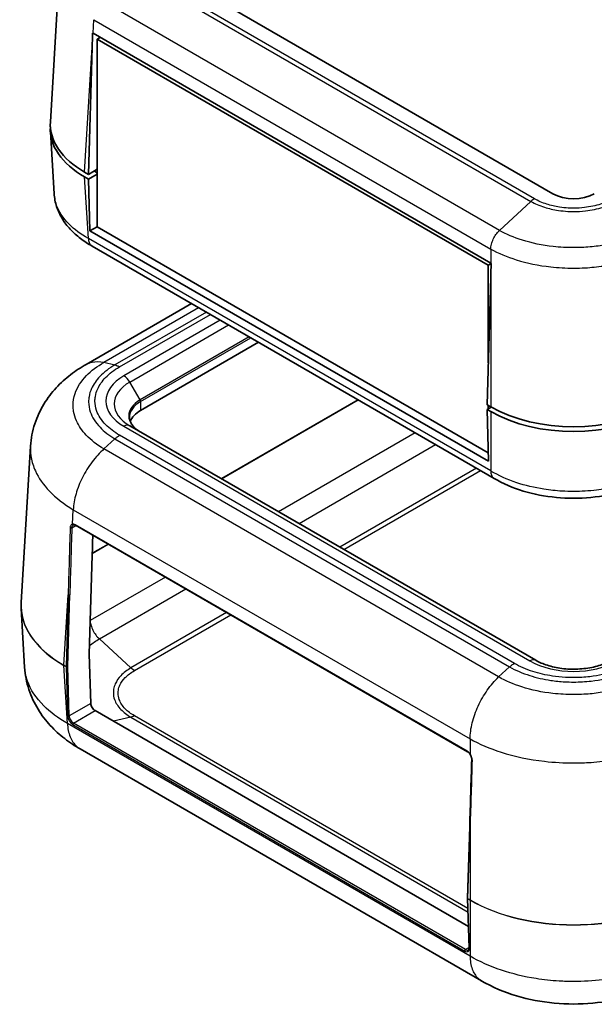
# Model space of a CAD drawing. Units: millimetres. Extents: x 0 to 4406, y 0 to 422.
# Drawn here: x 350 to 399, y 183 to 267 of the extents above; entities that cross this region are included whole.
import ezdxf

# ---------------------------------------------------------------- set-up
doc = ezdxf.new("R2010")
doc.units = ezdxf.units.MM
doc.header["$LTSCALE"] = 1.5
doc.layers.add('Visible (ISO)', color=7, linetype='Continuous', lineweight=35)
doc.layers.add('Visible Narrow (ISO)', color=7, linetype='Continuous', lineweight=25)

msp = doc.modelspace()

# ---------------------------------------------------------------- linework, layer by layer
at = {"layer": 'Visible (ISO)'}
for p, q in [((395.0861, 251.7351), (360.4378, 271.7393)), ((352.2081, 257.856), (352.9981, 270.9176)), ((355.8463, 265.4139), (389.7871, 245.8182)), ((356.4472, 265.067), (356.1952, 264.9216)), ((356.1952, 248.9182), (356.1952, 264.9216)), ((356.1952, 264.9216), (389.5706, 245.6522)), ((355.4527, 253.3885), (355.7752, 264.2388)), ((352.2081, 257.0452), (352.529, 251.7404)), ((355.4527, 253.3885), (355.1302, 253.5747)), ((356.1952, 253.8172), (355.4527, 253.3885)), ((356.1952, 253.5314), (355.983, 253.6539)), ((355.4527, 252.9803), (355.1302, 253.1665)), ((355.4527, 252.9803), (356.1952, 253.409)), ((355.5885, 248.568), (355.4527, 252.9803)), ((356.1952, 248.9182), (355.5885, 248.568)), ((389.6004, 228.9312), (355.5885, 248.568)), ((389.5706, 229.6489), (356.1952, 248.9182)), ((390.0708, 227.4676), (355.7734, 247.2692)), ((389.8227, 245.7978), (389.5706, 245.6522)), ((389.5706, 245.6522), (389.5706, 237.3202)), ((389.7871, 244.6021), (389.4646, 233.7518)), ((364.2525, 242.3738), (355.2652, 237.1849)), ((369.9711, 239.0721), (359.9075, 233.2619)), ((389.7871, 233.5656), (389.4646, 233.7518)), ((389.8182, 233.5477), (389.4646, 233.3435)), ((389.5706, 233.6906), (389.5706, 233.4048)), ((389.7871, 233.1574), (389.4646, 233.3435)), ((389.4646, 233.3435), (389.6004, 228.9312)), ((393.6315, 211.9542), (358.9832, 231.9584)), ((349.7092, 216.8854), (350.5155, 230.2149)), ((389.5706, 229.8976), (389.5706, 229.6489)), ((389.5781, 229.6532), (389.5706, 229.6489)), ((354.3552, 223.4666), (387.8014, 204.1565)), ((355.7753, 220.9178), (355.5248, 212.4885)), ((349.7092, 216.3662), (350.0117, 211.3649)), ((355.5248, 212.4771), (355.6542, 208.271)), ((356.0201, 207.6657), (387.8825, 189.27)), ((388.9858, 184.6355), (354.7472, 204.4031)), ((387.9911, 197.7901), (387.8091, 191.6673)), ((387.8091, 191.6555), (387.9386, 187.4466))]:
    msp.add_line(p, q, dxfattribs=at)
for centre, major_axis, ratio, start_param, end_param in [((362.842, 268.0338), (7.1933, 238.0715), 0.0291792, 1.5825965, 1.5876194), ((362.9303, 269.4939), (-10.0122, 0), 0.5766475, 0.7797663, 0.7847892), ((362.2142, 257.6547), (-10.0122, 0), 0.5766475, 6.2483212, 7.0679745), ((362.2142, 257.2465), (-10.0122, 0), 0.5766475, 6.2478226, 7.0679745), ((362.2056, 257.2465), (-8.8, 0), 0.5773503, 0.7797163, 0.7853982), ((396.8538, 252.7558), (2.5, 0), 0.5773503, 3.9269908, 5.4977871), ((396.8538, 249.9082), (10, 0), 0.5780539, 3.9275998, 3.9326227), ((396.8538, 248.3971), (7.1933, 238.0715), 0.0291792, 1.5825965, 1.5876194), ((396.8538, 237.6555), (10, 0), 0.5780539, 3.9275998, 5.4971782), ((362.2056, 231.9351), (-3.25, 0), 0.5773503, 5.4977871, 6.0757737), ((396.8538, 237.2473), (-10, 0), 0.5780539, 0.7860072, 2.3555855), ((362.8421, 224.7128), (7.1933, 238.0715), 0.0291792, 1.5804795, 1.5876194), ((361.8058, 216.6287), (-12.1045, -0.0045), 0.595673, 6.2469489, 6.318975), ((355.6661, 212.5644), (-0.1, -0.1732), 0.5773503, 5.4628806, 5.5326937), ((356.0078, 208.0668), (-0.2626, 0.4256), 0.5568606, 0.7691218, 2.3399182), ((7590.3615, 4065.5875), (-5095.9373, -8826.3862), 0.5773553, 5.4622032, 5.4628783)]:
    msp.add_ellipse(centre, major_axis=major_axis, ratio=ratio, start_param=start_param, end_param=end_param, dxfattribs=at)
for points, knots in [([(355.7794, 247.2656), (355.4233, 247.4649), (355.0851, 247.6849), (354.4553, 248.1667), (354.1639, 248.4285), (353.6414, 248.9915), (353.411, 249.2914), (353.0185, 249.9343), (352.8572, 250.2777), (352.6235, 250.994), (352.5516, 251.3667), (352.529, 251.7404)], [0.00088965, 0.00088965, 0.00088965, 0.00088965, 0.12769291, 0.12769291, 0.25449617, 0.25449617, 0.38129942, 0.38129942, 0.50810268, 0.50810268, 0.63490594, 0.63490594, 0.63490594, 0.63490594]), ([(355.2608, 237.1824), (354.8058, 236.9241), (354.3609, 236.6328), (353.503, 235.9705), (353.0904, 235.5996), (352.3224, 234.7681), (351.9683, 234.3095), (351.3452, 233.2875), (351.0771, 232.7227), (350.6812, 231.5118), (350.5548, 230.8661), (350.5155, 230.2149)], [0.00508944, 0.00508944, 0.00508944, 0.00508944, 0.11778334, 0.11778334, 0.23047725, 0.23047725, 0.34317115, 0.34317115, 0.45586506, 0.45586506, 0.56855896, 0.56855896, 0.56855896, 0.56855896]), ([(359.8661, 231.4487), (359.7462, 231.5179), (359.6367, 231.592), (359.4411, 231.7474), (359.3551, 231.8287), (359.2081, 231.9953), (359.1471, 232.0806), (359.0504, 232.2524), (359.0146, 232.3389), (358.9673, 232.5116), (358.9556, 232.5978), (358.9556, 232.6839)], [4.71238898, 4.71238898, 4.71238898, 4.71238898, 4.86946861, 4.86946861, 5.02654825, 5.02654825, 5.18362788, 5.18362788, 5.34070751, 5.34070751, 5.49778714, 5.49778714, 5.49778714, 5.49778714]), ([(403.632, 227.4647), (402.8886, 227.0223), (402.043, 226.6592), (400.2497, 226.1159), (399.2993, 225.933), (397.3453, 225.7491), (396.3592, 225.7492), (394.4052, 225.9335), (393.455, 226.1165), (391.6619, 226.6602), (390.8165, 227.0236), (390.0732, 227.4662)], [0.0009093, 0.0009093, 0.0009093, 0.0009093, 0.2664004, 0.2664004, 0.5318915, 0.5318915, 0.7973826, 0.7973826, 1.0628738, 1.0628738, 1.3283649, 1.3283649, 1.3283649, 1.3283649]), ([(354.1511, 223.4939), (354.153, 223.495), (354.155, 223.4961), (354.159, 223.4981), (354.161, 223.499), (354.1652, 223.5008), (354.1673, 223.5016), (354.1716, 223.5032), (354.1738, 223.5039), (354.1784, 223.5053), (354.1807, 223.5059), (354.1831, 223.5064)], [0.046909131, 0.046909131, 0.046909131, 0.046909131, 0.049032724, 0.049032724, 0.051156316, 0.051156316, 0.053279909, 0.053279909, 0.055403502, 0.055403502, 0.057527094, 0.057527094, 0.057527094, 0.057527094]), ([(354.3552, 223.4666), (354.3412, 223.4747), (354.3274, 223.4816), (354.3007, 223.4932), (354.2877, 223.4978), (354.2631, 223.5048), (354.2513, 223.5072), (354.2293, 223.51), (354.219, 223.5104), (354.2, 223.5096), (354.1912, 223.5083), (354.1831, 223.5064)], [0, 0, 0, 0, 0.12157419, 0.12157419, 0.24314839, 0.24314839, 0.36472258, 0.36472258, 0.48629678, 0.48629678, 0.60787097, 0.60787097, 0.60787097, 0.60787097]), ([(393.6315, 211.9542), (393.9106, 211.7931), (394.2446, 211.6466), (394.9975, 211.4071), (395.4182, 211.3153), (396.3025, 211.2039), (396.7668, 211.1855), (397.6836, 211.2275), (398.1361, 211.2882), (398.9735, 211.4781), (399.3589, 211.6066), (399.8296, 211.8201), (399.9578, 211.8859), (400.0762, 211.9542)], [1.5707963, 1.5707963, 1.5707963, 1.5707963, 1.8525806, 1.8525806, 2.1413, 2.1413, 2.4353608, 2.4353608, 2.7304838, 2.7304838, 3.0220741, 3.0220741, 3.1415927, 3.1415927, 3.1415927, 3.1415927]), ([(354.757, 204.3974), (354.3021, 204.6557), (353.8572, 204.947), (352.9993, 205.6093), (352.5867, 205.9802), (351.8187, 206.8118), (351.4646, 207.2703), (350.8414, 208.2923), (350.5733, 208.8571), (350.1774, 210.068), (350.0511, 210.7137), (350.0117, 211.3649)], [0.00508944, 0.00508944, 0.00508944, 0.00508944, 0.11778353, 0.11778353, 0.23047763, 0.23047763, 0.34317172, 0.34317172, 0.45586581, 0.45586581, 0.5685599, 0.5685599, 0.5685599, 0.5685599]), ([(387.8014, 204.1565), (387.8154, 204.1483), (387.8297, 204.1391), (387.8584, 204.1183), (387.8729, 204.1068), (387.9015, 204.0817), (387.9157, 204.0681), (387.9436, 204.0391), (387.9573, 204.0236), (387.9839, 203.9912), (387.9967, 203.9742), (388.0091, 203.9565)], [0, 0, 0, 0, 0.12157419, 0.12157419, 0.24314839, 0.24314839, 0.36472258, 0.36472258, 0.48629678, 0.48629678, 0.60787097, 0.60787097, 0.60787097, 0.60787097]), ([(388.1625, 203.5036), (388.1633, 203.5299), (388.1619, 203.5583), (388.1544, 203.6178), (388.1482, 203.6488), (388.1314, 203.7112), (388.1207, 203.7431), (388.0951, 203.8065), (388.0803, 203.8378), (388.0471, 203.8989), (388.0287, 203.9286), (388.0091, 203.9565)], [0, 0, 0, 0, 0.011506031, 0.011506031, 0.023012063, 0.023012063, 0.034518094, 0.034518094, 0.046024125, 0.046024125, 0.057530156, 0.057530156, 0.057530156, 0.057530156]), ([(387.8091, 191.6555), (387.8091, 191.6563), (387.8091, 191.6571), (387.809, 191.6587), (387.809, 191.6595), (387.809, 191.6611), (387.809, 191.6618), (387.809, 191.6634), (387.809, 191.6642), (387.8091, 191.6657), (387.8091, 191.6665), (387.8091, 191.6673)], [6.248278722, 6.248278722, 6.248278722, 6.248278722, 6.262241356, 6.262241356, 6.27620399, 6.27620399, 6.290166624, 6.290166624, 6.304129258, 6.304129258, 6.318091892, 6.318091892, 6.318091892, 6.318091892]), ([(387.8748, 187.2676), (387.8818, 187.2717), (387.8882, 187.2767), (387.9006, 187.2894), (387.9065, 187.2972), (387.9175, 187.3168), (387.9226, 187.3285), (387.931, 187.3559), (387.9343, 187.3716), (387.9385, 187.4066), (387.9393, 187.4259), (387.9386, 187.4466)], [0.78539816, 0.78539816, 0.78539816, 0.78539816, 0.9424778, 0.9424778, 1.09955743, 1.09955743, 1.25663706, 1.25663706, 1.41371669, 1.41371669, 1.57079633, 1.57079633, 1.57079633, 1.57079633]), ([(404.7161, 184.6321), (403.7683, 184.0759), (402.7498, 183.6519), (400.6592, 183.0291), (399.5839, 182.8282), (397.3928, 182.6262), (396.2969, 182.6267), (394.106, 182.8309), (393.0311, 183.033), (390.9411, 183.6582), (389.9233, 184.0834), (388.9761, 184.6412)], [0.0051538, 0.0051538, 0.0051538, 0.0051538, 0.2412153, 0.2412153, 0.4772767, 0.4772767, 0.7133382, 0.7133382, 0.9493997, 0.9493997, 1.1854611, 1.1854611, 1.1854611, 1.1854611])]:
    msp.add_open_spline(points, degree=3, knots=knots, dxfattribs=at)
at = {"layer": 'Visible Narrow (ISO)'}
for p, q in [((359.3947, 270.6067), (393.2119, 251.0823)), ((393.5144, 251.3067), (359.6957, 270.8319)), ((390.5187, 248.6046), (356.7015, 268.129)), ((355.8463, 265.4139), (355.9165, 266.5752)), ((355.9166, 266.5752), (389.7871, 247.02)), ((355.1302, 253.5747), (355.7752, 264.2388)), ((355.983, 253.6539), (355.983, 253.6947)), ((355.4474, 247.9224), (355.1302, 253.1665)), ((393.2119, 251.0823), (390.5188, 248.6047)), ((389.7871, 228.0967), (355.4474, 247.9227)), ((389.7871, 247.0204), (389.7871, 245.8182)), ((389.7871, 244.6021), (389.7871, 233.5656)), ((356.7806, 237.3615), (364.8574, 242.0246)), ((365.5162, 241.6442), (357.7174, 237.1416)), ((358.1188, 236.9763), (365.86, 241.4457)), ((366.7084, 240.9559), (358.4832, 236.2071)), ((358.9832, 235.6793), (367.4155, 240.5476)), ((369.1812, 239.5282), (359.8661, 234.1501)), ((359.9075, 234.0108), (369.3226, 239.4466)), ((356.7806, 237.3615), (357.7174, 237.1416)), ((359.8661, 234.1501), (358.9832, 235.6793)), ((359.9075, 234.0108), (359.9075, 233.2619)), ((378.4527, 234.1753), (366.7981, 227.4465)), ((366.808, 227.4408), (378.4626, 234.1696)), ((389.7871, 233.1574), (389.7871, 228.0967)), ((358.4832, 231.9089), (393.1315, 211.9047)), ((391.7992, 211.6943), (358.1188, 231.1397)), ((383.3402, 231.3535), (371.6856, 224.6247)), ((356.7806, 229.9777), (357.7174, 230.8395)), ((357.7174, 230.8395), (391.396, 211.3951)), ((373.4237, 223.6212), (385.0784, 230.35)), ((390.4593, 210.5333), (356.7806, 229.9777)), ((355.7626, 228.8672), (355.7627, 228.8685)), ((388.5707, 228.3337), (376.9161, 221.6049)), ((377.2616, 221.4054), (388.9162, 228.1342)), ((354.0896, 223.5659), (354.1641, 224.7982)), ((354.1641, 224.7982), (388.0204, 205.2513)), ((354.0385, 223.2598), (354.3759, 223.4546)), ((387.7807, 204.2051), (354.3346, 223.5152)), ((355.7799, 221.0738), (357.1398, 221.8589)), ((357.13, 221.8646), (355.7803, 221.0854)), ((362.0175, 219.0428), (355.6096, 215.3432)), ((353.3617, 211.5315), (353.7257, 217.5492)), ((353.7257, 217.5492), (353.5437, 211.4264)), ((353.6851, 211.4235), (353.8671, 217.5463)), ((356.3883, 213.7858), (363.7556, 218.0393)), ((367.2479, 216.023), (359.0815, 211.3081)), ((359.3825, 211.0829), (367.5935, 215.8235)), ((359.0815, 211.3081), (356.3884, 213.7857)), ((353.5437, 211.4264), (353.3617, 211.5315)), ((353.3617, 211.5201), (353.5437, 211.415)), ((353.6604, 206.5812), (353.3617, 211.5201)), ((353.5437, 211.415), (353.6733, 207.2061)), ((353.8146, 207.2089), (353.6851, 211.4178)), ((390.4593, 210.5333), (391.396, 211.3951)), ((355.6542, 208.271), (353.8146, 207.2089)), ((354.183, 206.6051), (356.0201, 207.6657)), ((388.0204, 186.7439), (353.6604, 206.5816)), ((387.6292, 187.2949), (354.183, 206.6051)), ((359.0815, 207.1028), (357.5982, 206.7546)), ((359.0815, 207.1028), (387.8448, 190.4964)), ((387.8354, 190.7996), (359.3825, 207.2269)), ((354.1123, 206.4798), (387.5585, 187.1696)), ((388.0204, 205.2517), (388.0204, 203.9759)), ((387.8384, 191.6264), (388.0204, 197.7491)), ((388.0204, 197.7491), (388.0204, 191.5213)), ((388.0204, 191.5213), (387.8384, 191.6264)), ((387.9679, 187.406), (387.8384, 191.615)), ((387.8384, 191.615), (388.0204, 191.5099)), ((388.0204, 191.5099), (388.0204, 186.7439)), ((387.9378, 187.4731), (387.6292, 187.2949))]:
    msp.add_line(p, q, dxfattribs=at)
for centre, major_axis, ratio, start_param, end_param in [((362.2056, 234.058), (-5.2642, 0), 0.5773503, 5.4977871, 7.0685835), ((358.4832, 235.3906), (-0.5, 0.866), 0.5773503, 4.712389, 5.4977871), ((362.2056, 233.8188), (-4.5571, 0), 0.5773503, 5.4977871, 7.0685835), ((362.2056, 232.7994), (-3.3086, 0), 0.5773503, 5.4977871, 7.0685835), ((362.2056, 232.6839), (-3.25, 0), 0.5773503, 5.4977871, 6.2831853), ((359.7661, 234.0924), (0.1, -0.1732), 0.5773503, 0.7853982, 1.5707963), ((358.4832, 231.0924), (0.5, 0.866), 0.5773503, 0, 0.7853982), ((354.3198, 223.0168), (-0.2837, 0.5289), 0.5971344, 5.5165024, 6.1243733), ((354.1603, 223.6038), (0.0228, -0.0974), 0.7919919, 4.9221612, 6.2831853), ((354.4052, 223.5532), (-0.05, -0.0866), 0.5773503, 5.4628806, 6.2831853), ((362.5591, 222.293), (8.8513, 295.253), 0.0294144, 1.5683909, 1.5877457), ((362.6299, 222.2522), (8.9196, 295.2087), 0.0291792, 1.5682646, 1.5876194), ((353.9678, 223.3006), (-0.1, 0.003), 0.556446, 0.7832241, 2.3733635), ((353.7964, 217.5871), (-0.1, 0.003), 0.5568493, 0.8022527, 2.3730491), ((362.2164, 216.6258), (-12.5147, 0.0121), 0.5766696, 6.2488773, 7.0685306), ((362.2164, 216.6258), (-12.5147, -0.0121), 0.5766696, 0.034308, 0.7842331), ((393.1315, 211.0882), (0.5, 0.866), 0.5773503, 0, 0.7853982), ((396.8538, 214.0538), (5.2642, 0), 0.5773503, 3.9269908, 5.4977871), ((353.5031, 211.6074), (-0.1, -0.1732), 0.5773503, 5.4628806, 5.5326937), ((353.685, 211.5023), (-0.1, -0.1732), 0.5773503, 5.4628806, 5.5326937), ((353.6144, 211.4644), (0.1, -0.003), 0.5568493, 3.9438454, 5.5146417), ((353.6144, 211.4587), (-0.1, -0.0031), 0.5971478, 0.7673249, 2.3381212), ((353.7557, 211.4615), (0.05, 0.0866), 0.5773503, 2.3212879, 2.3911011), ((353.7439, 207.2497), (-0.1, -0.0031), 0.5971478, 0.7673249, 2.3381212), ((354.0975, 206.9611), (0.3151, -0.5108), 0.5568606, 3.9107145, 5.4815108), ((354.1682, 207.0048), (-0.265, 0.4242), 0.5526905, 0.7661406, 2.336937), ((354.183, 206.5234), (-0.05, -0.0866), 0.5773503, 3.9269908, 5.5326937), ((387.8514, 204.2431), (-0.05, -0.0866), 0.5773503, 5.4628806, 6.2831853), ((387.7659, 203.7067), (-0.2837, 0.5289), 0.5971344, 4.9086314, 5.5165024), ((388.091, 204.0139), (-0.0819, -0.0573), 0.1556739, 5.6340249, 6.2831853), ((396.8538, 202.4929), (8.9928, 295.1714), 0.0294138, 1.5684097, 1.5877645), ((388.2625, 203.5006), (-0.1, 0.003), 0.556446, 0, 0.8219102), ((388.091, 197.7871), (-0.1, 0.003), 0.5568493, 0, 0.8022527), ((387.9091, 191.6643), (-0.1, 0.003), 0.5568493, 0, 0.8022527), ((387.9091, 191.6586), (-0.1, -0.0031), 0.5971478, 0, 0.7673249), ((387.9797, 191.7023), (0.1, 0.1732), 0.5773503, 2.3212879, 2.3911011), ((388.1617, 191.5972), (0.1, 0.1732), 0.5773503, 2.3212879, 2.3911011), ((396.8538, 196.6278), (-12.5, 0), 0.577387, 0.7860072, 2.3555855), ((396.8538, 196.6278), (12.5, 0), 0.5786758, 3.9275998, 5.4971782), ((387.6292, 187.2133), (-0.05, -0.0866), 0.5773503, 3.9269908, 5.5326937), ((387.5437, 187.651), (0.3151, -0.5108), 0.5568606, 5.4815108, 7.0523072), ((387.6143, 187.6946), (-0.265, 0.4242), 0.5526905, 2.336937, 3.1223351), ((388.0386, 187.4497), (-0.1, -0.0031), 0.5971478, 0, 0.7673249)]:
    msp.add_ellipse(centre, major_axis=major_axis, ratio=ratio, start_param=start_param, end_param=end_param, dxfattribs=at)
for points, knots in [([(355.4474, 247.9224), (354.8072, 248.2792), (354.2478, 248.6932), (353.287, 249.6623), (352.9213, 250.2257), (352.6101, 251.1211), (352.5478, 251.4308), (352.529, 251.7403)], [0.001542, 0.001542, 0.001542, 0.001542, 0.23257298, 0.23257298, 0.49837068, 0.49837068, 0.63490594, 0.63490594, 0.63490594, 0.63490594]), ([(393.5144, 251.3067), (393.5139, 251.3064), (393.5134, 251.3061), (393.507, 251.3024), (393.5011, 251.299), (393.4888, 251.2916), (393.4824, 251.2878), (393.4633, 251.276), (393.4505, 251.2678), (393.4123, 251.2427), (393.3869, 251.2249), (393.311, 251.1686), (393.261, 251.1272), (393.2119, 251.0823)], [-0.043276303, -0.043276303, -0.043276303, -0.043276303, -0.043075475, -0.043075475, -0.0405727, -0.0405727, -0.037868276, -0.037868276, -0.032459758, -0.032459758, -0.021642147, -0.021642147, 0, 0, 0, 0]), ([(393.2119, 251.0823), (393.5501, 250.8897), (393.9391, 250.7222), (394.3588, 250.5894), (394.7372, 250.4696), (395.1372, 250.3782), (395.555, 250.3159), (395.8161, 250.277), (396.0832, 250.2498), (396.3513, 250.2347), (396.5188, 250.2253), (396.6867, 250.2207), (396.8538, 250.2207), (397.188, 250.2207), (397.5255, 250.2395), (397.8566, 250.2771), (398.3864, 250.3372), (398.8945, 250.4442), (399.3665, 250.595), (399.7795, 250.7269), (400.1623, 250.8924), (400.4957, 251.0823)], [-0.73808407, -0.73808407, -0.73808407, -0.73808407, -0.60707415, -0.60707415, -0.60707415, -0.4889807, -0.4889807, -0.4889807, -0.41517229, -0.41517229, -0.41517229, -0.36904204, -0.36904204, -0.36904204, -0.27678153, -0.27678153, -0.27678153, -0.12916471, -0.12916471, -0.12916471, 0, 0, 0, 0]), ([(400.1933, 251.3067), (400.193, 251.3065), (400.1928, 251.3064), (399.8896, 251.1297), (399.5402, 250.9754), (398.73, 250.7115), (398.2634, 250.6113), (397.4718, 250.5198), (397.1614, 250.5022), (396.7, 250.5022), (396.5456, 250.5065), (396.1449, 250.5294), (395.8992, 250.5549), (395.2753, 250.6496), (394.9081, 250.7352), (394.1774, 250.971), (393.8224, 251.1271), (393.5148, 251.3064), (393.5146, 251.3065), (393.5144, 251.3067)], [-0.00009834, -0.00009834, -0.00009834, -0.00009834, 0, 0, 0.12916471, 0.12916471, 0.27678153, 0.27678153, 0.36904204, 0.36904204, 0.41517229, 0.41517229, 0.4889807, 0.4889807, 0.60707415, 0.60707415, 0.73808407, 0.73808407, 0.73818241, 0.73818241, 0.73818241, 0.73818241]), ([(389.7871, 247.02), (389.7887, 247.1508), (389.8076, 247.2908), (389.8429, 247.4335), (389.8781, 247.5761), (389.9297, 247.7214), (389.995, 247.8623), (390.0602, 248.0032), (390.1392, 248.1398), (390.2279, 248.2655), (390.3167, 248.3913), (390.4152, 248.5061), (390.5187, 248.6046)], [0, 0, 0, 0, 0.2500018, 0.2500018, 0.2500018, 0.5000035, 0.5000035, 0.5000035, 0.7500053, 0.7500053, 0.7500053, 1.0000071, 1.0000071, 1.0000071, 1.0000071]), ([(403.1889, 248.6047), (402.6028, 248.278), (401.9273, 247.9934), (400.54, 247.5643), (399.8438, 247.4087), (398.6615, 247.2365), (398.1963, 247.1902), (397.4375, 247.1486), (397.145, 247.1407), (396.2715, 247.1407), (395.6836, 247.1727), (394.1842, 247.3391), (393.2996, 247.5211), (391.7613, 248.0014), (391.0966, 248.2826), (390.5188, 248.6047)], [-1.3289858, -1.3289858, -1.3289858, -1.3289858, -1.0930908, -1.0930908, -0.8804531, -0.8804531, -0.7475545, -0.7475545, -0.6644929, -0.6644929, -0.4983697, -0.4983697, -0.2325725, -0.2325725, 0, 0, 0, 0]), ([(355.4474, 247.9227), (355.4534, 247.7964), (355.4768, 247.6809), (355.5165, 247.5815), (355.5562, 247.4821), (355.6122, 247.3989), (355.6819, 247.3359), (355.7102, 247.3103), (355.7408, 247.288), (355.7734, 247.2692)], [0, 0, 0, 0, 0.25000177, 0.25000177, 0.25000177, 0.50000355, 0.50000355, 0.50000355, 0.60162322, 0.60162322, 0.60162322, 0.60162322]), ([(389.7871, 247.0204), (390.4281, 246.6641), (391.1654, 246.3528), (392.8785, 245.8181), (393.8676, 245.6146), (395.5447, 245.4286), (396.2023, 245.3929), (397.1795, 245.3929), (397.5068, 245.4017), (398.3557, 245.4482), (398.876, 245.5), (400.1983, 245.6925), (400.9765, 245.8663), (402.5209, 246.3439), (403.2703, 246.659), (403.9206, 247.0204)], [0.001542, 0.001542, 0.001542, 0.001542, 0.2325725, 0.2325725, 0.4983697, 0.4983697, 0.6644929, 0.6644929, 0.7475545, 0.7475545, 0.8804531, 0.8804531, 1.0930908, 1.0930908, 1.3274444, 1.3274444, 1.3274444, 1.3274444]), ([(356.7811, 229.9781), (356.1902, 230.326), (355.6775, 230.7243), (354.9041, 231.5399), (354.6245, 231.9476), (354.3149, 232.6381), (354.2317, 232.9094), (354.157, 233.3514), (354.1427, 233.5216), (354.1427, 234.0296), (354.2002, 234.371), (354.4992, 235.241), (354.8264, 235.7534), (355.692, 236.6439), (356.1985, 237.0278), (356.7811, 237.3614)], [-1.1893337, -1.1893337, -1.1893337, -1.1893337, -0.978227, -0.978227, -0.7879336, -0.7879336, -0.6690002, -0.6690002, -0.5946669, -0.5946669, -0.4460002, -0.4460002, -0.2081334, -0.2081334, 0, 0, 0, 0]), ([(355.2618, 237.1828), (355.4175, 237.2712), (355.5867, 237.336), (355.7669, 237.376), (356.0776, 237.4449), (356.4209, 237.4399), (356.7806, 237.3615)], [0.6050363, 0.6050363, 0.6050363, 0.6050363, 0.75005912, 0.75005912, 0.75005912, 1.00007882, 1.00007882, 1.00007882, 1.00007882]), ([(357.7174, 237.1416), (357.2146, 236.8505), (356.7773, 236.5152), (356.4305, 236.153), (356.1179, 235.8265), (355.8792, 235.481), (355.7165, 235.1199), (355.6148, 234.8942), (355.5438, 234.6632), (355.5045, 234.4313), (355.4799, 234.2864), (355.4678, 234.1411), (355.4678, 233.9965), (355.4678, 233.7072), (355.5168, 233.4151), (355.6151, 233.1283), (355.7722, 232.6694), (356.0516, 232.2289), (356.4452, 231.8196), (356.7896, 231.4614), (357.2216, 231.1291), (357.7174, 230.8395)], [-1.1170666, -1.1170666, -1.1170666, -1.1170666, -0.9187873, -0.9187873, -0.9187873, -0.7400566, -0.7400566, -0.7400566, -0.62835, -0.62835, -0.62835, -0.5585333, -0.5585333, -0.5585333, -0.4189, -0.4189, -0.4189, -0.1954867, -0.1954867, -0.1954867, 0, 0, 0, 0]), ([(358.1188, 231.1397), (358.1185, 231.1398), (358.1182, 231.14), (357.6553, 231.4051), (357.251, 231.7104), (356.5597, 232.4185), (356.2973, 232.8263), (356.0575, 233.518), (356.0114, 233.7893), (356.0114, 234.1923), (356.0228, 234.3273), (356.0828, 234.6775), (356.1495, 234.8921), (356.3977, 235.4373), (356.6218, 235.7582), (357.2395, 236.3968), (357.6487, 236.7071), (358.1182, 236.976), (358.1185, 236.9761), (358.1188, 236.9763)], [-0.000117, -0.000117, -0.000117, -0.000117, 0, 0, 0.1954867, 0.1954867, 0.4189, 0.4189, 0.5585333, 0.5585333, 0.62835, 0.62835, 0.7400566, 0.7400566, 0.9187873, 0.9187873, 1.1170666, 1.1170666, 1.1171835, 1.1171835, 1.1171835, 1.1171835]), ([(357.7174, 237.1416), (357.7824, 237.1262), (357.8488, 237.1046), (357.9495, 237.0631), (357.9833, 237.0478), (358.034, 237.0226), (358.051, 237.0138), (358.0764, 237.0002), (358.0849, 236.9955), (358.1012, 236.9864), (358.1091, 236.9819), (358.1175, 236.977), (358.1182, 236.9767), (358.1188, 236.9763)], [0, 0, 0, 0, 0.028856184, 0.028856184, 0.043279663, 0.043279663, 0.050490996, 0.050490996, 0.054096859, 0.054096859, 0.057433939, 0.057433939, 0.057701709, 0.057701709, 0.057701709, 0.057701709]), ([(357.7174, 230.8395), (357.7824, 230.8995), (357.8488, 230.9549), (357.9495, 231.0302), (357.9833, 231.054), (358.034, 231.0877), (358.051, 231.0986), (358.0764, 231.1144), (358.0849, 231.1196), (358.1012, 231.1294), (358.1091, 231.134), (358.1175, 231.1389), (358.1182, 231.1393), (358.1188, 231.1397)], [-0.057433674, -0.057433674, -0.057433674, -0.057433674, -0.028577624, -0.028577624, -0.014154211, -0.014154211, -0.006942912, -0.006942912, -0.003337065, -0.003337065, 0, 0, 0.000267768, 0.000267768, 0.000267768, 0.000267768]), ([(350.5155, 230.2149), (350.5104, 230.1311), (350.5079, 230.0472), (350.5079, 229.7251), (350.5284, 229.4852), (350.6358, 228.862), (350.7554, 228.4791), (351.2, 227.5045), (351.6014, 226.9289), (352.6811, 225.8069), (353.3728, 225.2702), (354.1642, 224.7986)], [0.56855896, 0.56855896, 0.56855896, 0.56855896, 0.59466687, 0.59466687, 0.66900023, 0.66900023, 0.78793361, 0.78793361, 0.97822701, 0.97822701, 1.17970811, 1.17970811, 1.17970811, 1.17970811]), ([(356.7806, 229.9777), (356.4209, 229.6578), (356.0776, 229.2835), (355.7669, 228.873), (355.4563, 228.4624), (355.1783, 228.0157), (354.9459, 227.5545), (354.7136, 227.0933), (354.527, 226.6177), (354.3946, 226.1507), (354.2624, 225.6839), (354.1844, 225.2258), (354.1642, 224.7986)], [0, 0, 0, 0, 0.25001971, 0.25001971, 0.25001971, 0.50003941, 0.50003941, 0.50003941, 0.75005912, 0.75005912, 0.75005912, 0.99999866, 0.99999866, 0.99999866, 0.99999866]), ([(403.9206, 228.0964), (403.2795, 227.7135), (402.5422, 227.3788), (400.8291, 226.8041), (399.8401, 226.5853), (398.163, 226.3854), (397.5053, 226.347), (396.5281, 226.347), (396.2008, 226.3565), (395.352, 226.4065), (394.8316, 226.4622), (393.5094, 226.669), (392.7311, 226.8558), (391.1867, 227.3692), (390.4373, 227.7079), (389.7871, 228.0964)], [0.001542, 0.001542, 0.001542, 0.001542, 0.232573, 0.232573, 0.4983707, 0.4983707, 0.6644942, 0.6644942, 0.747556, 0.747556, 0.8804549, 0.8804549, 1.093093, 1.093093, 1.3274471, 1.3274471, 1.3274471, 1.3274471]), ([(389.7871, 228.0964), (389.7882, 227.973), (389.8066, 227.8603), (389.8415, 227.7637), (389.8763, 227.6672), (389.9276, 227.5868), (389.9927, 227.5264), (390.0176, 227.5034), (390.0445, 227.4833), (390.0732, 227.4662)], [0, 0, 0, 0, 0.2500003, 0.2500003, 0.2500003, 0.50000059, 0.50000059, 0.50000059, 0.59543651, 0.59543651, 0.59543651, 0.59543651]), ([(354.0896, 223.5659), (354.0488, 223.5566), (354.0127, 223.5366), (353.9567, 223.4804), (353.9357, 223.446), (353.9116, 223.3796), (353.9048, 223.3515), (353.898, 223.3029), (353.8964, 223.2835), (353.8958, 223.2635)], [-0.057527094, -0.057527094, -0.057527094, -0.057527094, -0.037104976, -0.037104976, -0.018696306, -0.018696306, -0.007190887, -0.007190887, 0, 0, 0, 0]), ([(354.0385, 223.2598), (354.0391, 223.2765), (354.0405, 223.2927), (354.0465, 223.3334), (354.0523, 223.3569), (354.0725, 223.4125), (354.0901, 223.4413), (354.124, 223.4757), (354.137, 223.4858), (354.1512, 223.4939)], [0, 0, 0, 0, 0.007190887, 0.007190887, 0.018696306, 0.018696306, 0.037104976, 0.037104976, 0.046909131, 0.046909131, 0.046909131, 0.046909131]), ([(355.6077, 215.277), (355.6174, 215.1671), (355.6392, 215.0514), (355.6725, 214.9339), (355.7122, 214.7938), (355.7682, 214.6511), (355.8379, 214.5127), (355.9076, 214.3744), (355.991, 214.2404), (356.0842, 214.1172), (356.1774, 213.994), (356.2804, 213.8817), (356.3883, 213.7858)], [0.04022292, 0.04022292, 0.04022292, 0.04022292, 0.25000177, 0.25000177, 0.25000177, 0.50000355, 0.50000355, 0.50000355, 0.75000532, 0.75000532, 0.75000532, 1.00000709, 1.00000709, 1.00000709, 1.00000709]), ([(391.396, 211.3951), (391.4614, 211.455), (391.528, 211.5102), (391.6292, 211.5853), (391.6631, 211.609), (391.714, 211.6425), (391.7311, 211.6534), (391.7566, 211.6691), (391.7651, 211.6743), (391.7815, 211.684), (391.7894, 211.6887), (391.7979, 211.6936), (391.7985, 211.6939), (391.7992, 211.6943)], [0, 0, 0, 0, 0.028856184, 0.028856184, 0.043279663, 0.043279663, 0.050490996, 0.050490996, 0.054096859, 0.054096859, 0.057433939, 0.057433939, 0.057701709, 0.057701709, 0.057701709, 0.057701709]), ([(401.9085, 211.6943), (401.9082, 211.6941), (401.9079, 211.694), (401.4488, 211.4267), (400.9199, 211.1933), (399.6935, 210.7942), (398.9872, 210.6427), (397.7892, 210.5042), (397.3193, 210.4776), (396.6211, 210.4776), (396.3873, 210.4842), (395.7808, 210.5188), (395.4091, 210.5574), (394.4647, 210.7006), (393.909, 210.83), (392.8029, 211.1866), (392.2654, 211.4229), (391.7997, 211.694), (391.7994, 211.6941), (391.7992, 211.6943)], [-0.000117, -0.000117, -0.000117, -0.000117, 0, 0, 0.1954867, 0.1954867, 0.4189, 0.4189, 0.5585333, 0.5585333, 0.62835, 0.62835, 0.7400566, 0.7400566, 0.9187873, 0.9187873, 1.1170666, 1.1170666, 1.1171835, 1.1171835, 1.1171835, 1.1171835]), ([(353.6604, 206.5812), (352.8807, 207.0182), (352.1978, 207.5217), (350.9865, 208.726), (350.5165, 209.4403), (350.1158, 210.5771), (350.0357, 210.9712), (350.0118, 211.3649)], [0.00962564, 0.00962564, 0.00962564, 0.00962564, 0.2081334, 0.2081334, 0.44600014, 0.44600014, 0.5685599, 0.5685599, 0.5685599, 0.5685599]), ([(359.0815, 211.3081), (358.7461, 211.1118), (358.4545, 210.8864), (358.2233, 210.6434), (358.0148, 210.4243), (357.8557, 210.1929), (357.7472, 209.9514), (357.6794, 209.8004), (357.6321, 209.646), (357.6059, 209.4912), (357.5895, 209.3944), (357.5814, 209.2975), (357.5814, 209.201), (357.5814, 209.008), (357.6141, 208.8133), (357.6796, 208.6223), (357.7844, 208.3168), (357.9706, 208.0239), (358.2331, 207.7522), (358.4627, 207.5145), (358.7508, 207.2943), (359.0815, 207.1028)], [0, 0, 0, 0, 0.13100991, 0.13100991, 0.13100991, 0.24910336, 0.24910336, 0.24910336, 0.32291176, 0.32291176, 0.32291176, 0.36904201, 0.36904201, 0.36904201, 0.46130252, 0.46130252, 0.46130252, 0.60891932, 0.60891932, 0.60891932, 0.73808403, 0.73808403, 0.73808403, 0.73808403]), ([(359.3825, 207.2269), (359.3823, 207.227), (359.3821, 207.2271), (359.0759, 207.4022), (358.8087, 207.6039), (358.3516, 208.0717), (358.1782, 208.3411), (358.0196, 208.7981), (357.9891, 208.9773), (357.9891, 209.2437), (357.9967, 209.3329), (358.0363, 209.5642), (358.0805, 209.706), (358.2445, 210.0663), (358.3927, 210.2782), (358.8011, 210.7001), (359.0716, 210.9051), (359.3821, 211.0827), (359.3823, 211.0828), (359.3825, 211.0829)], [-0.73818236, -0.73818236, -0.73818236, -0.73818236, -0.73808403, -0.73808403, -0.60891932, -0.60891932, -0.46130252, -0.46130252, -0.36904201, -0.36904201, -0.32291176, -0.32291176, -0.24910336, -0.24910336, -0.13100991, -0.13100991, 0, 0, 0.00009834, 0.00009834, 0.00009834, 0.00009834]), ([(359.3825, 211.0829), (359.382, 211.0832), (359.3816, 211.0835), (359.3752, 211.0872), (359.3693, 211.0906), (359.3571, 211.098), (359.3507, 211.1019), (359.3317, 211.1137), (359.319, 211.1219), (359.2809, 211.1472), (359.2556, 211.165), (359.1801, 211.2215), (359.1303, 211.2631), (359.0815, 211.3081)], [-0.000200828, -0.000200828, -0.000200828, -0.000200828, 0, 0, 0.002502771, 0.002502771, 0.005207191, 0.005207191, 0.010615699, 0.010615699, 0.021433292, 0.021433292, 0.043075402, 0.043075402, 0.043075402, 0.043075402]), ([(391.396, 211.3951), (391.9025, 211.1061), (392.4853, 210.8549), (393.1142, 210.6556), (393.6812, 210.4759), (394.2807, 210.3387), (394.907, 210.2452), (395.2984, 210.1868), (395.6987, 210.1459), (396.1005, 210.1234), (396.3516, 210.1092), (396.6033, 210.1022), (396.8538, 210.1022), (397.3548, 210.1022), (397.8607, 210.1305), (398.357, 210.1869), (399.1511, 210.2772), (399.9127, 210.4378), (400.6199, 210.664), (401.2388, 210.8619), (401.8122, 211.1102), (402.3116, 211.3951)], [-1.1170666, -1.1170666, -1.1170666, -1.1170666, -0.9187873, -0.9187873, -0.9187873, -0.7400566, -0.7400566, -0.7400566, -0.62835, -0.62835, -0.62835, -0.5585333, -0.5585333, -0.5585333, -0.4189, -0.4189, -0.4189, -0.1954867, -0.1954867, -0.1954867, 0, 0, 0, 0]), ([(388.0204, 205.2513), (388.0258, 205.6871), (388.089, 206.1539), (388.2065, 206.6294), (388.324, 207.1049), (388.4958, 207.5891), (388.7134, 208.0588), (388.9309, 208.5286), (389.1941, 208.9838), (389.49, 209.4029), (389.7859, 209.822), (390.1143, 210.2049), (390.4593, 210.5333)], [0, 0, 0, 0, 0.2500197, 0.2500197, 0.2500197, 0.5000394, 0.5000394, 0.5000394, 0.7500591, 0.7500591, 0.7500591, 1.0000788, 1.0000788, 1.0000788, 1.0000788]), ([(403.2479, 210.5337), (402.6536, 210.1973), (401.9708, 209.9055), (400.5689, 209.4652), (399.8666, 209.3059), (398.675, 209.1297), (398.2062, 209.0823), (397.4417, 209.0398), (397.1471, 209.0316), (396.2673, 209.0316), (395.6751, 209.0644), (394.1641, 209.2346), (393.2721, 209.4209), (391.7175, 209.9137), (391.0456, 210.2021), (390.4597, 210.5337)], [-1.1893337, -1.1893337, -1.1893337, -1.1893337, -0.978227, -0.978227, -0.7879336, -0.7879336, -0.6690002, -0.6690002, -0.5946669, -0.5946669, -0.4460002, -0.4460002, -0.2081334, -0.2081334, 0, 0, 0, 0]), ([(353.6604, 206.5816), (353.6806, 206.1606), (353.7586, 205.7753), (353.8909, 205.4441), (354.0232, 205.1128), (354.2098, 204.8356), (354.4422, 204.6256), (354.5366, 204.5402), (354.6386, 204.4659), (354.7473, 204.4032)], [0, 0, 0, 0, 0.25001971, 0.25001971, 0.25001971, 0.50003941, 0.50003941, 0.50003941, 0.60166637, 0.60166637, 0.60166637, 0.60166637]), ([(359.3825, 207.2269), (359.382, 207.2266), (359.3816, 207.2263), (359.3752, 207.2226), (359.3693, 207.2193), (359.3571, 207.2124), (359.3507, 207.2089), (359.3317, 207.1987), (359.319, 207.1921), (359.2809, 207.1732), (359.2556, 207.1617), (359.1801, 207.1306), (359.1303, 207.1144), (359.0815, 207.1028)], [-0.043276303, -0.043276303, -0.043276303, -0.043276303, -0.043075475, -0.043075475, -0.0405727, -0.0405727, -0.037868276, -0.037868276, -0.032459758, -0.032459758, -0.021642147, -0.021642147, 0, 0, 0, 0]), ([(388.0204, 205.2517), (388.8012, 204.8154), (389.6943, 204.4332), (391.8173, 203.7554), (393.069, 203.4924), (395.194, 203.2519), (396.0279, 203.2057), (397.2668, 203.2057), (397.6817, 203.2171), (398.7578, 203.2773), (399.4173, 203.3442), (401.0917, 203.593), (402.0763, 203.8176), (403.9865, 204.4218), (404.8947, 204.8088), (405.6873, 205.2517)], [0.0096256, 0.0096256, 0.0096256, 0.0096256, 0.2081334, 0.2081334, 0.4460002, 0.4460002, 0.5946669, 0.5946669, 0.6690002, 0.6690002, 0.7879336, 0.7879336, 0.978227, 0.978227, 1.1797087, 1.1797087, 1.1797087, 1.1797087]), ([(388.1932, 203.4619), (388.1938, 203.4818), (388.1934, 203.5024), (388.1895, 203.5573), (388.1843, 203.5923), (388.1643, 203.684), (388.1454, 203.7415), (388.0936, 203.8599), (388.0592, 203.9206), (388.0204, 203.9759)], [0, 0, 0, 0, 0.00719127, 0.00719127, 0.018697301, 0.018697301, 0.037106951, 0.037106951, 0.057530156, 0.057530156, 0.057530156, 0.057530156]), ([(405.6873, 186.7435), (404.9064, 186.2795), (404.0133, 185.8731), (401.8903, 185.1523), (400.6386, 184.8726), (398.5137, 184.6168), (397.6797, 184.5676), (396.4408, 184.5676), (396.0259, 184.5798), (394.9498, 184.6438), (394.2903, 184.715), (392.6159, 184.9796), (391.6313, 185.2184), (389.7212, 185.8609), (388.8129, 186.2726), (388.0204, 186.7435)], [0.0096256, 0.0096256, 0.0096256, 0.0096256, 0.2081334, 0.2081334, 0.4460001, 0.4460001, 0.5946669, 0.5946669, 0.6690002, 0.6690002, 0.7879336, 0.7879336, 0.978227, 0.978227, 1.1797087, 1.1797087, 1.1797087, 1.1797087]), ([(388.0204, 186.7435), (388.0229, 186.3328), (388.0832, 185.9577), (388.1985, 185.6363), (388.3138, 185.3149), (388.484, 185.0472), (388.7011, 184.8461), (388.7859, 184.7675), (388.8778, 184.6991), (388.9761, 184.6413)], [0, 0, 0, 0, 0.25001158, 0.25001158, 0.25001158, 0.50002316, 0.50002316, 0.50002316, 0.59768132, 0.59768132, 0.59768132, 0.59768132])]:
    msp.add_open_spline(points, degree=3, knots=knots, dxfattribs=at)
msp.add_open_spline([(355.5462, 213.2067), (355.804, 213.4112), (356.0861, 213.6052), (356.3884, 213.7857)], degree=3, dxfattribs=at)

doc.saveas('drawing.dxf')
